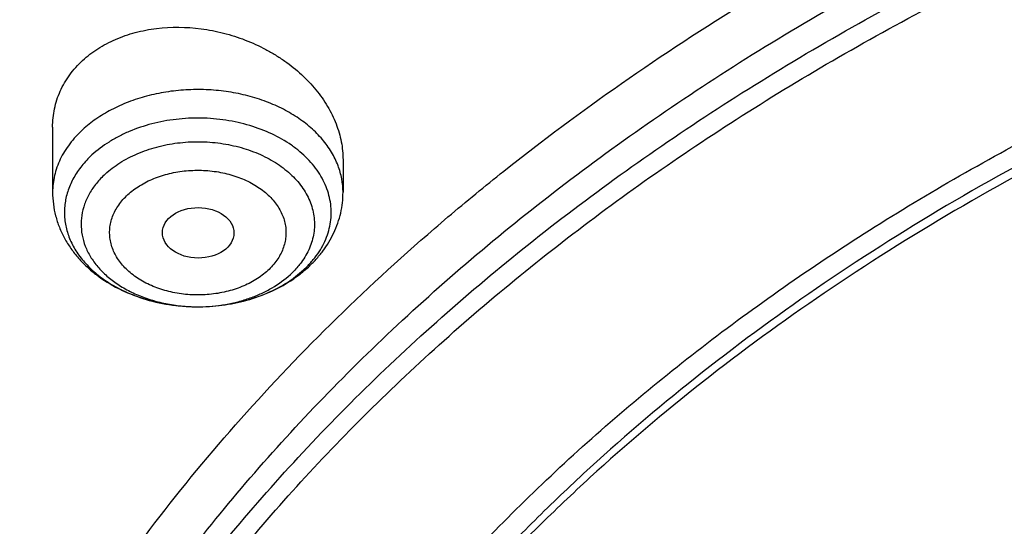
# Model space of a CAD drawing. Units: inches. Extents: x 7.1 to 14.8, y -2 to 20.5.
# Drawn here: x 9.7 to 10.2, y 15.9 to 16.2 of the extents above; entities that cross this region are included whole.
import ezdxf

# ---------------------------------------------------------------- set-up
doc = ezdxf.new("R2010")
doc.units = ezdxf.units.IN
doc.header["$LTSCALE"] = 1.21
doc.header["$MEASUREMENT"] = 0
doc.layers.get('0').update_dxf_attribs({"linetype": 'CONTINUOUS'})

msp = doc.modelspace()

# ---------------------------------------------------------------- linework, layer by layer
at = {"color": 7, "linetype": 'Continuous'}
for p, q in [((9.7564438684, 16.1042023763), (9.7564438684, 16.0724841008)), ((9.898176151900001, 16.088272801), (9.898176151900001, 16.0724841008)), ((9.87397269, 16.0305428468), (9.8789574987, 16.0346183705)), ((9.8265789258, 16.0166114597), (9.828203764, 16.0166128953))]:
    msp.add_line(p, q, dxfattribs=at)
msp.add_arc((9.8390922077, 16.0785279357), 0.0593229871, 305.2649473095, 306.0134977692, dxfattribs=at)
at = {"color": 9, "linetype": 'Continuous'}
for centre, radius, start, end in [((9.8273076093, 16.0970381026), 0.0804295134, 268.3857720226, 269.4791569158), ((9.8273090111, 16.0971713162), 0.0805627341, 269.4790212559, 270.6364816288)]:
    msp.add_arc(centre, radius, start, end, dxfattribs=at)
at = {"color": 7, "linetype": 'Continuous'}
msp.add_ellipse((9.8275021127, 16.05269483), major_axis=(0.0174490413, -9.28792e-05), ratio=0.7063767656000001, dxfattribs=at)
for points, knots in [([(12.0029295006, 16.9611569937), (11.9224069619, 16.9940301824), (11.7981537708, 17.0372893084), (11.6281025975, 17.082868981), (11.4969696013, 17.1113483065), (11.3635913954, 17.1337918806), (11.2284957037, 17.1501164698), (11.0922287644, 17.1602587239), (10.9553388978, 17.1641798238), (10.8183779458, 17.1618646067), (10.681897849, 17.1533219618), (10.5464485072, 17.1385847772), (10.4125753154, 17.117709709), (10.2808168567, 17.0907767203), (10.1517026661, 17.057888557), (10.0257510931, 17.0191700416), (9.903467300800001, 16.9747673665), (9.7853414838, 16.9248470712), (9.6718473433, 16.8695950579), (9.5634407799, 16.8092155878), (9.4605588963, 16.7439303672), (9.3636192531, 16.6739778634), (9.273019462999999, 16.5996125809), (9.1891372706, 16.5211054774), (9.1123294585, 16.438742554), (9.0429353077, 16.3528326575), (8.9913111602, 16.2782105345), (8.954104489099999, 16.2171026704), (8.9283596956, 16.1708018105), (8.9046866055, 16.1238791593), (8.88311462, 16.0763825518), (8.8636723874, 16.0283620352), (8.8463856188, 15.9798692123), (8.831278063300001, 15.930957129), (8.818371115, 15.8816802642), (8.807682828899999, 15.8320947318), (8.7992290714, 15.7822570858), (8.793022409299999, 15.7322270962), (8.790386722100001, 15.6987595003), (8.7894471349, 15.682022722)], [0, 0, 0, 0, 0.06606741320000001, 0.09971872220000001, 0.1337021602, 0.1679581006, 0.2024235445, 0.237033015, 0.2717193413, 0.3064144576, 0.3410501953, 0.3755590761, 0.4098751119, 0.4439345969, 0.4776769138, 0.5110453296, 0.5439878227, 0.5764578726, 0.6084152750999999, 0.6398269177, 0.6706675634, 0.7009205545999999, 0.7305784819, 0.7596437161, 0.7881288489, 0.8160569094, 0.8434614071, 0.8569831729999999, 0.8703912958, 0.8836927487, 0.8968950529, 0.9100062606, 0.9230348933, 0.9359899306999999, 0.9488807456, 0.9617170149, 0.9745087723, 0.9872663884999999, 1, 1, 1, 1]), ([(12.0126609135, 16.9382847204), (11.972507525, 16.9546772726), (11.8907518832, 16.9855877902), (11.7651443099, 17.0259840006), (11.6361341362, 17.0606035195), (11.5042552273, 17.089302823), (11.3700484308, 17.1119650689), (11.2340653013, 17.1284973102), (11.0968644511, 17.1388318989), (10.9590096055, 17.1429264767), (10.8210671726, 17.1407642985), (10.6836039253, 17.1323542306), (10.5471846521, 17.1177307234), (10.4123698277, 17.0969536559), (10.2797133025, 17.0701080738), (10.1497600239, 17.0373038124), (10.0230437959, 16.99867502), (9.9000850864, 16.954379603), (9.781388919600001, 16.9045984768), (9.6674428744, 16.8495348036), (9.558715064600001, 16.7894130158), (9.455652637, 16.724478188), (9.3586789064, 16.6549937976), (9.2681959762, 16.5812450248), (9.1981128783, 16.5161103544), (9.145718710399999, 16.4621534571), (9.0963597085, 16.4076521936), (9.039271965700001, 16.3374710355), (8.988110758300001, 16.2640325402), (8.9513073788, 16.2039993822), (8.925892065800001, 16.1586016376), (8.9025509725, 16.1126490602), (8.8813074763, 16.0661885787), (8.8621843278, 16.0192680396), (8.8452010402, 15.9719359991), (8.8303756479, 15.9242412437), (8.8177236112, 15.8762330744), (8.8072580306, 15.8279612792), (8.7989902549, 15.7794753951), (8.7929285121, 15.7308270535), (8.790360471, 15.6982906679), (8.7894471836, 15.6820227206)], [0, 0, 0, 0, 0.0329905339, 0.0664508234, 0.1003259991, 0.1345557328, 0.1690761533, 0.20382015, 0.2387182729, 0.2736994581, 0.3086917823, 0.3436232077, 0.3784223263, 0.4130191069, 0.4473456475, 0.4813369387, 0.5149316384, 0.5480728645, 0.580709, 0.6127945172, 0.644290818, 0.6751670857, 0.7054011415000001, 0.7349802895, 0.7639021284999999, 0.7781209111, 0.7921795679000001, 0.8198243478, 0.8468731515000001, 0.8601901152, 0.8733758986, 0.8864379869, 0.8993846161, 0.9122247056999999, 0.9249678606999999, 0.9376242995, 0.9502048161, 0.9627207197, 0.9751837556999999, 0.9876060476999999, 1, 1, 1, 1]), ([(12.7998970652, 15.5416287189), (12.7998970441, 15.5631787658), (12.7983968614, 15.6063455291), (12.7916542513, 15.6708996581), (12.7804355536, 15.7351412893), (12.7647690238, 15.7989097748), (12.7446939694, 15.8620511958), (12.7202605213, 15.9244121744), (12.6915293591, 15.9858420307), (12.6585715109, 16.0461926468), (12.6214680813, 16.1053189285), (12.580309993, 16.1630789803), (12.5351975095, 16.219334549), (12.486240822, 16.2739506145), (12.4335566223, 16.3267982303), (12.3578843695, 16.3953033871), (12.2758073727, 16.4591257207), (12.1882420101, 16.5180293243), (12.1190038108, 16.5602294348), (12.0469276013, 16.5999737264), (11.9721835451, 16.6371694819), (11.8949521531, 16.6717270576), (11.8154193852, 16.7035637521), (11.7337746928, 16.7326038416), (11.6218755873, 16.7676543409), (11.5070745399, 16.7966257625), (11.3900889877, 16.8195034753), (11.2709497274, 16.8384093846), (11.1200725722, 16.8541964283), (10.9376923411, 16.8605163088), (10.75531211, 16.8541964281), (10.6044349545, 16.8384093841), (10.4852956947, 16.8195034749), (10.368310143, 16.7966257618), (10.2535090962, 16.7676543404), (10.1416099907, 16.7326038409), (10.0599652986, 16.7035637515), (9.9804325308, 16.671727057), (9.903201139, 16.6371694812), (9.8284570831, 16.5999737258), (9.7563808738, 16.5602294343), (9.6871426749, 16.518029324), (9.5995773125, 16.4591257205), (9.5175003158, 16.3953033869), (9.4418280631, 16.3267982302), (9.389143863400001, 16.2739506144), (9.3401871761, 16.2193345491), (9.2950746925, 16.1630789804), (9.253916604199999, 16.1053189285), (9.2168131746, 16.0461926468), (9.1838553264, 15.9858420307), (9.1551241641, 15.9244121743), (9.1306907161, 15.8620511957), (9.110615661599999, 15.7989097747), (9.0949491318, 15.7351412892), (9.0837304341, 15.6708996578), (9.0769878241, 15.6063455289), (9.0754876413, 15.5631787656), (9.0754876203, 15.5416287189)], [0, 0, 0, 0, 0.0128539702, 0.0257387939, 0.0386848131, 0.0517213519, 0.0648762722, 0.0781755724, 0.0916430432, 0.1053000132, 0.1191651522, 0.1332543383, 0.1475806059, 0.1621541295, 0.1769822483, 0.1920695473, 0.2230179445, 0.2388842214, 0.2550025982, 0.2713656243, 0.2879638812, 0.3047861215, 0.3218194192, 0.3390493368, 0.3564600593, 0.3917486804, 0.40959536, 0.4275487228, 0.4636872512, 0.5000000003, 0.5363127496, 0.5724512778999999, 0.5904046407, 0.60825132, 0.6435399412, 0.6609506635, 0.6781805812, 0.6952138789, 0.7120361190000001, 0.7286343761, 0.744997402, 0.7611157787, 0.7769820556, 0.8079304527, 0.8230177517, 0.8378458704, 0.8524193940000001, 0.8667456617, 0.8808348478, 0.8946999868000001, 0.9083569568000001, 0.9218244276, 0.9351237279000001, 0.9482786481000001, 0.9613151869, 0.9742612061, 0.9871460299, 1, 1, 1, 1]), ([(10.8400685692, 14.2757389214), (10.7818207023, 14.2780161789), (10.6946709598, 14.2844838594), (10.5794423181, 14.2992377026), (10.4659565744, 14.3179168458), (10.3543052947, 14.3425562973), (10.2451801503, 14.3731457467), (10.1653590389, 14.3988263522), (10.0874355004, 14.4272725448), (10.0115990371, 14.4584152408), (9.9380362711, 14.4921781572), (9.8669277551, 14.528478746), (9.7984479041, 14.5672285261), (9.732765799700001, 14.6083321063), (9.6700396207, 14.6516919108), (9.5912526956, 14.7118352374), (9.5181656666, 14.7765274322), (9.4516988455, 14.8454694642), (9.4059232489, 14.8984114217), (9.363913632300001, 14.9528982335), (9.3257724183, 15.0087985343), (9.2915952696, 15.0659750641), (9.2614676847, 15.1242877696), (9.2354655607, 15.1835933241), (9.213654724, 15.2437456097), (9.1960906778, 15.3045959619), (9.1828183004, 15.365993539), (9.173871671, 15.4277857379), (9.1692738495, 15.4898186363), (9.1690367263, 15.5519374858), (9.1731609364, 15.6139872369), (9.181635854400001, 15.6758130726), (9.1944395894, 15.7372609524), (9.2115392157, 15.7981781106), (9.2328909754, 15.8584135069), (9.2584405211, 15.9178182304), (9.288123169299999, 15.9762458518), (9.321864188500001, 16.0335527409), (9.3595789501, 16.0895983371), (9.4011734237, 16.1442455948), (9.4465436626, 16.1973605352), (9.495579149600001, 16.2488151387), (9.5662798516, 16.3156028276), (9.6433220995, 16.377937169), (9.7258004741, 16.4355674052), (9.791171247000001, 16.4769229129), (9.8593544319, 16.5159327355), (9.9301857083, 16.5525040812), (10.0034904061, 16.5865469424), (10.0790883295, 16.6179781078), (10.1567956024, 16.6467212785), (10.2634487045, 16.6815260815), (10.3730240519, 16.7104587147), (10.4848156076, 16.7335032453), (10.5988038342, 16.7527237422), (10.7142774232, 16.7658536449), (10.8305733305, 16.7728912069), (10.9473919022, 16.7758500808), (11.035110624, 16.7734614149), (11.0934274968, 16.7698156779)], [0, 0, 0, 0, 0.0361740899, 0.0541715301, 0.0720789481, 0.1075345062, 0.1250492699, 0.1423953262, 0.1595555463, 0.1765140965, 0.193256592, 0.20977025, 0.2260440471, 0.2420688781, 0.2578377162, 0.2733457674, 0.3035627459, 0.3182842245, 0.3327509631, 0.3469713917, 0.3609568706, 0.3747217087, 0.3882831329, 0.4016611983, 0.4148786319, 0.4279606047, 0.4409344275, 0.4538291721, 0.4666752303, 0.4795038198, 0.4923464576, 0.5052344204, 0.5181982138, 0.5312670750999999, 0.5444685248, 0.5578279828, 0.571368456, 0.5851103004, 0.5990710553999999, 0.6132653475, 0.6277048553, 0.6423983247, 0.6573516238, 0.6880381364, 0.7037788242, 0.7197761352, 0.7360232766, 0.7525113631, 0.7692295746, 0.7861653134000001, 0.8033043593000001, 0.820631027, 0.8557719428, 0.8735549965, 0.8914513023, 0.9274943221999999, 0.9456035727, 0.9637400525, 1, 1, 1, 1]), ([(9.1858605132, 15.6379534933), (9.1882341466, 15.6570647193), (9.1942497968, 15.6952610872), (9.2069929894, 15.7520564715), (9.223451943999999, 15.8083799981), (9.2435913789, 15.8641080411), (9.2673686068, 15.9191222176), (9.2947330076, 15.9733044064), (9.325626318200001, 16.0265384197), (9.3599826378, 16.078709834), (9.397728736, 16.1297065069), (9.4387835157, 16.1794182173), (9.4830606561, 16.2277392337), (9.5467779199, 16.2906797204), (9.6161298682, 16.3498633232), (9.6903770187, 16.4050645817), (9.7693913096, 16.4586098512), (9.8529829514, 16.5077566631), (9.940477830299999, 16.5524079381), (10.03199075, 16.594695673), (10.151310128, 16.6417321483), (10.3003592735, 16.6883033551), (10.4548613615, 16.7249454766), (10.6134923631, 16.7513436783), (10.7748884374, 16.7672735317), (10.8833539011, 16.7708212423), (10.9376866377, 16.7708213668)], [0, 0, 0, 0, 0.025513635, 0.05118490480000001, 0.0770647734, 0.1032011741, 0.1296384297, 0.1564167875, 0.1835720606, 0.2111353838, 0.2391330725, 0.267586563, 0.2965124245, 0.3259224607, 0.3862028682, 0.4170907656, 0.4484655252, 0.512620643, 0.5453852634, 0.5785784907, 0.6461473013, 0.7151312318999999, 0.7852875868000001, 0.8563466043000001, 0.92801844, 1, 1, 1, 1]), ([(10.2197853079, 16.6624694148), (10.1645519929, 16.6446996222), (10.083242008, 16.6148527534), (9.9784973402, 16.5684708091), (9.9031341067, 16.5310195971), (9.8306878835, 16.4907909546), (9.7613598575, 16.4478963279), (9.695346303300001, 16.4024561118), (9.632833290499999, 16.354597359), (9.5739974501, 16.3044539424), (9.5190051966, 16.252166067), (9.4680123909, 16.1978799476), (9.4211639255, 16.1417474424), (9.3785933435, 16.0839257145), (9.3404224735, 16.0245768853), (9.3067610848, 15.9638676845), (9.277706521699999, 15.9019691077), (9.2533433281, 15.83905605), (9.2337428588, 15.7753069035), (9.2189628874, 15.710903094), (9.2090472328, 15.6460285422), (9.2040254321, 15.5808690393), (9.203912497200001, 15.5156115452), (9.2087087556, 15.4504434294), (9.218399871599999, 15.3855516845), (9.23295697, 15.3211221771), (9.2523369002, 15.2573389046), (9.2764824645, 15.1943835085), (9.305323156, 15.1324341956), (9.3387741561, 15.0716673135), (9.370277136799999, 15.022366462), (9.3976422432, 14.9836914037), (9.426707496699999, 14.9452034319), (9.4499282121, 14.9172251096), (9.4660045797, 14.8989630572)], [0, 0, 0, 0, 0.0748305709, 0.1115327027, 0.1477079916, 0.1833276629, 0.2183679976, 0.2528107873, 0.286643784, 0.3198611387, 0.3524638159, 0.3844599719, 0.4158652761, 0.4467031562, 0.4770049354, 0.5068098336, 0.5361648046, 0.5651241782, 0.5937490849, 0.6221066516, 0.6502689697, 0.6783118574, 0.7063134562000001, 0.7343527186, 0.762507857, 0.7908548284, 0.8194659242, 0.8484085242, 0.8777440542, 0.9075271714, 0.9378051784, 0.9531443279, 0.9686213652, 1, 1, 1, 1]), ([(9.8124558449, 15.0373079823), (9.7991194657, 15.0543285819), (9.773952768500001, 15.0889992606), (9.7406879887, 15.143227844), (9.7124615533, 15.1988882106), (9.689399958400001, 15.2557426829), (9.6716047502, 15.3135515993), (9.659155927899999, 15.3720684504), (9.6521098351, 15.4310424916), (9.6504986356, 15.4902197741), (9.6543297032, 15.5493449286), (9.6635855127, 15.6081629532), (9.6782239368, 15.6664210001), (9.6981789178, 15.7238699617), (9.7233613568, 15.7802657615), (9.7536601337, 15.83537039), (9.7889429259, 15.8889525553), (9.8290576026, 15.9407887709), (9.8738309935, 15.9906621514), (9.9146350178, 16.0301912457), (9.9493738454, 16.0606526912), (9.9859012158, 16.0906370605), (10.0341180101, 16.1264887617), (10.0954479302, 16.1665377368), (10.1603136347, 16.2036884732), (10.2284411348, 16.2377851944), (10.2995449044, 16.2686863177), (10.373326487, 16.29626299), (10.449476284, 16.3204002201), (10.527675085, 16.3409972863), (10.6075937016, 16.3579680567), (10.688900907, 16.3712419855), (10.7988642498, 16.3839562115), (10.882133201, 16.3877658588), (10.9376923427, 16.3877658584)], [0, 0, 0, 0, 0.0292832103, 0.05795307929999999, 0.0860689547, 0.113703332, 0.1409408446, 0.1678766691, 0.194614347, 0.2212630871, 0.2479346881, 0.2747402802, 0.3017871138, 0.3291756159, 0.356996892, 0.3853307817, 0.4142445062, 0.4437918825, 0.4740130348, 0.5049345122, 0.5206646828, 0.5365739092, 0.568923752, 0.6019774469, 0.6357134077000001, 0.6701001874, 0.7050974384, 0.7406568720000001, 0.7767232079, 0.8132351014, 0.8501260665000001, 0.8873253289, 0.9247588156000001, 1, 1, 1, 1]), ([(10.9376923427, 14.5542543921), (10.8964293144, 14.5542543921), (10.8140727152, 14.5571080056), (10.6916441372, 14.5699186726), (10.5715608664, 14.5911351782), (10.454982563, 14.6205547514), (10.3611497304, 14.6518528298), (10.2888798031, 14.6807822269), (10.2195700545, 14.7117950913), (10.1531221481, 14.7465403482), (10.0900958965, 14.7849541142), (10.0452062939, 14.8151507958), (10.0024639215, 14.8468694987), (9.961970551, 14.8800352533), (9.923824118999999, 14.9145685543), (9.8881166196, 14.950386925), (9.8549344575, 14.9874047696), (9.824358156699999, 15.0255336559), (9.7964620342, 15.0646823279), (9.771314074600001, 15.1047569686), (9.7489758621, 15.145661425), (9.729502427, 15.1872973744), (9.7129419426, 15.2295644486), (9.6993354622, 15.272360435), (9.6887169547, 15.315581587), (9.681113116, 15.3591228448), (9.6765431884, 15.4028781053), (9.6750186026, 15.4467405345), (9.6765431884, 15.4906029637), (9.681113116, 15.5343582242), (9.6887169547, 15.577899482), (9.6993354622, 15.621120634), (9.7129419426, 15.6639166204), (9.729502427, 15.7061836947), (9.7489758621, 15.7478196441), (9.771314074600001, 15.7887241004), (9.7964620342, 15.8287987411), (9.824358156699999, 15.8679474132), (9.8549344575, 15.9060762994), (9.8881166196, 15.943094144), (9.923824118999999, 15.9789125147), (9.961970551, 16.0134458157), (10.0024639215, 16.0466115704), (10.0452062939, 16.0783302732), (10.0900958965, 16.1085269548), (10.1531221481, 16.1469407208), (10.2195700545, 16.1816859777), (10.2888798031, 16.2126988421), (10.3611497304, 16.2416282392), (10.454982563, 16.2729263176), (10.5715608664, 16.3023458908), (10.6916441372, 16.3235623964), (10.8140727152, 16.3363730635), (10.8964293144, 16.3392266769), (10.9376923427, 16.3392266769)], [0, 0, 0, 0, 0.0363136795, 0.0724528084, 0.1082478693, 0.143537239, 0.1781722867, 0.1952059425, 0.2120285359, 0.2449831762, 0.2611018902, 0.2769685038, 0.2925776944, 0.3079264094, 0.3230140224, 0.3378424552000001, 0.3524162889, 0.3667428597, 0.3808323401, 0.3946977682, 0.4083550276, 0.4218227829, 0.4351223608, 0.4482775588, 0.4613143733, 0.4742606648, 0.4871457603, 0.5, 0.5128542397, 0.5257393352, 0.5386856267, 0.5517224412, 0.5648776392, 0.5781772171, 0.5916449724, 0.6053022318, 0.6191676599, 0.6332571403, 0.6475837111, 0.6621575448, 0.6769859776, 0.6920735906000001, 0.7074223056000001, 0.7230314962000001, 0.7388981098, 0.7550168237999999, 0.7879714641, 0.8047940575, 0.8218277132999999, 0.856462761, 0.8917521306999999, 0.9275471916, 0.9636863204999999, 1, 1, 1, 1]), ([(10.9376923427, 14.6063074491), (10.9185002895, 14.6063074491), (10.8897150325, 14.6067946278), (10.8513867846, 14.6084492095), (10.8226987987, 14.6101957632), (10.7940809336, 14.6124420423), (10.7560762145, 14.6160932462), (10.7088464928, 14.6218826665), (10.6526690843, 14.6307978045), (10.5971770895, 14.6416500509), (10.5425026714, 14.6544136043), (10.4712280606, 14.6738420929), (10.4017676251, 14.6970107104), (10.334590472, 14.7239015566), (10.2701636179, 14.7527295489), (10.2083973804, 14.7850269164), (10.149811538, 14.8207342505), (10.1080845858, 14.8488034567), (10.0683536425, 14.878287528), (10.0307131994, 14.9091166343), (9.995254301000001, 14.9412169024), (9.9620625184, 14.9745117182), (9.9312182513, 15.0089215782), (9.902796194, 15.0443641488), (9.876865413700001, 15.0807546159), (9.853489188400001, 15.1180058283), (9.8327248812, 15.1560284563), (9.814623471900001, 15.1947310063), (9.7992296716, 15.2340201786), (9.7865817623, 15.2738010122), (9.7767114581, 15.3139770921), (9.769643410499999, 15.3544507073), (9.7653953732, 15.3951232323), (9.7639781247, 15.4358953887), (9.7653953733, 15.4766675449), (9.769643411, 15.5173400696), (9.7767114585, 15.5578136848), (9.786581763, 15.5979897644), (9.799229672300001, 15.6377705979), (9.8146234729, 15.6770597702), (9.832724882, 15.7157623201), (9.853489189500001, 15.7537849479), (9.876865414800001, 15.7910361599), (9.9027961949, 15.827426627), (9.9312182522, 15.8628691972), (9.9620625191, 15.897279057), (9.9952543017, 15.9305738726), (10.0307131999, 15.9626741406), (10.0683536429, 15.9935032466), (10.108084586, 16.0229873178), (10.149811538, 16.0510565239), (10.2083973802, 16.0867638579), (10.2701636175, 16.1190612253), (10.3345904713, 16.1478892175), (10.4017676242, 16.1747800638), (10.4712280596, 16.1979486812), (10.5425026703, 16.2173771699), (10.5971770884, 16.2301407232), (10.6526690833, 16.2409929698), (10.7088464919, 16.2499081077), (10.7560762136, 16.2556975281), (10.7940809327, 16.2593487322), (10.8226987981, 16.2615950113), (10.8513867843, 16.2633415648), (10.8897150324, 16.2649961463), (10.9185002895, 16.2654833253), (10.9376923427, 16.2654833253)], [0, 0, 0, 0, 0.0181693155, 0.0272480833, 0.0363182385, 0.045377309, 0.05442282349999999, 0.072461867, 0.09041474320000001, 0.1082609235, 0.1259805503, 0.1435545527, 0.1781879145, 0.1952207445, 0.2120425235, 0.244995555, 0.2611134912, 0.2769793342, 0.2925877596, 0.3079357296, 0.3230226142, 0.3378503266, 0.3524234491, 0.3667493217, 0.3808381206, 0.39470288, 0.4083594738, 0.4218265711, 0.4351255061, 0.448280071, 0.4613162495000001, 0.4742619111, 0.4871463836, 0.5000000006, 0.5128536171, 0.5257380896, 0.5386837514, 0.5517199298, 0.5648744945, 0.5781734297, 0.591640527, 0.6052971205, 0.61916188, 0.6332506789, 0.6475765513, 0.6621496737, 0.6769773862, 0.6920642707, 0.7074122404000001, 0.7230206658, 0.7388865088, 0.7550044449, 0.7879574762999999, 0.8047792553, 0.8218120851, 0.856445447, 0.8740194493000001, 0.8917390761, 0.9095852566, 0.9275381328, 0.9455771762, 0.9546226906999999, 0.9636817612999999, 0.9727519165999999, 0.9818306845, 1, 1, 1, 1]), ([(10.4932371752, 16.1946278176), (10.4670996285, 16.1869723074), (10.4156613287, 16.1703374392), (10.3407522249, 16.1412281528), (10.269061598, 16.108301413), (10.2009794601, 16.0717339071), (10.1368721214, 16.0317202336), (10.0770884987, 15.9884755613), (10.0308404433, 15.9496845136), (9.9963637096, 15.9172475715), (9.9640189247, 15.8843631011), (9.9267810832, 15.8417222255), (9.8936571566, 15.796678171), (9.8700738257, 15.7596936045), (9.8539377346, 15.7316789266), (9.839270645700001, 15.703262104), (9.826092709, 15.6744809233), (9.8144216671, 15.6453747785), (9.8042740861, 15.6159829334), (9.7956635642, 15.5863455151), (9.7886023081, 15.5565027322), (9.7831000169, 15.5264953659), (9.7791642275, 15.4963640585), (9.7768007305, 15.4661509833), (9.7762750199, 15.4459747318), (9.7762750199, 15.4358953872)], [0, 0, 0, 0, 0.0730734367, 0.1449545035, 0.21550458, 0.2846045378, 0.3521611175, 0.4181088115, 0.4824134024, 0.5139539084, 0.5450867611, 0.6061423882, 0.6656683058, 0.6948997213, 0.7237958504, 0.7523776015000001, 0.7806682442, 0.8086934393, 0.8364809737000001, 0.8640607247, 0.8914643484999999, 0.9187250706, 0.9458774409, 0.9729570045, 1, 1, 1, 1]), ([(10.4932371752, 16.1898398424), (10.4670992867, 16.1821842321), (10.4156622236, 16.1655445619), (10.3407519794, 16.136437583), (10.2690616893, 16.1035100257), (10.2009794297, 16.0669427815), (10.1368721308, 16.0269290291), (10.077088496, 15.9836843794), (10.0308404438, 15.9448933262), (9.9963637096, 15.9124563848), (9.9640189248, 15.8795719142), (9.9267810832, 15.8369310386), (9.8936571567, 15.7918869842), (9.8700738257, 15.7549024176), (9.8539377346, 15.7268877397), (9.839270645700001, 15.6984709171), (9.826092709, 15.6696897365), (9.8144216671, 15.6405835916), (9.8042740862, 15.6111917466), (9.7956635642, 15.5815543282), (9.7886023081, 15.5517115453), (9.7831000169, 15.521704179), (9.7791642275, 15.4915728717), (9.7768007305, 15.4613597964), (9.7762750199, 15.4411835449), (9.7762750199, 15.4311042003)], [0, 0, 0, 0, 0.0730743284, 0.1449552146, 0.2155052806, 0.2846051612, 0.3521616861, 0.4181093213, 0.482413856, 0.5139543343, 0.5450871598, 0.6061427334, 0.6656685988000001, 0.6948999887, 0.7237960924, 0.7523778185, 0.7806684364, 0.808693607, 0.836481117, 0.8640608439, 0.8914644436, 0.9187251418000001, 0.9458774884000001, 0.9729570282, 1, 1, 1, 1]), ([(9.7710881199, 16.1367857653), (9.7733915375, 16.1389084095), (9.778505371, 16.1428105566), (9.7872024679, 16.1473785702), (9.7968534708, 16.1506806295), (9.8108042347, 16.1533308118), (9.8254676551, 16.1531573956), (9.8399035351, 16.1503713872), (9.8504944905, 16.1469899247), (9.8588845976, 16.1431620772), (9.865212937999999, 16.139541199), (9.8711745537, 16.1356199134), (9.8779990561, 16.1301419167), (9.885056907300001, 16.1227135391), (9.8907642544, 16.1146350394), (9.8943081207, 16.1074358389), (9.8963083491, 16.1015492435), (9.8973807217, 16.0971328248), (9.898029530499999, 16.092703476), (9.8981760968, 16.0897428035), (9.8981761203, 16.0882728041)], [0, 0, 0, 0, 0.0573239889, 0.1170047847, 0.1790640887, 0.2432830058, 0.3762149191, 0.444065159, 0.5119224356000001, 0.5791718028, 0.6124040074, 0.645277648, 0.7096904071, 0.7720708884, 0.8321995439000001, 0.8900448626, 0.9181883084, 0.9458522284, 0.9730977154000001, 1, 1, 1, 1]), ([(9.756443884400001, 16.1042023747), (9.7564438527, 16.1057212226), (9.7565990217, 16.1087522331), (9.7573051849, 16.1132407315), (9.7584815206, 16.1176222184), (9.7601215273, 16.1218648848), (9.7622147337, 16.1259386373), (9.7647478177, 16.129814563), (9.7677028713, 16.1334641739), (9.7699201443, 16.135709453), (9.7710881199, 16.1367857653)], [0, 0, 0, 0, 0.123915973, 0.2470862183, 0.3700429722, 0.4933332107, 0.6174905688, 0.7430239859000001, 0.8704198367, 1, 1, 1, 1]), ([(9.7756622895, 16.0906647107), (9.7738799422, 16.0890219611), (9.770614802, 16.0855637642), (9.766675315, 16.0797994478), (9.764338889600001, 16.074660248), (9.7631031841, 16.0704611388), (9.7624911347, 16.0672965924), (9.7621907641, 16.0641093391), (9.7622034578, 16.0609148129), (9.7625291392, 16.0577287803), (9.763166202, 16.0545669513), (9.7641112628, 16.0514445332), (9.7657905376, 16.0473170473), (9.7686659469, 16.0423167022), (9.77319926, 16.036784196), (9.7787570304, 16.0317567044), (9.7852305868, 16.027325794), (9.7924963545, 16.0235705778), (9.8004190026, 16.020558882), (9.8117365803, 16.0175871557), (9.8206259349, 16.0166587894), (9.8265789259, 16.0166114632)], [0, 0, 0, 0, 0.0610580887, 0.119278653, 0.1751324708, 0.2024173587, 0.2293981121, 0.2561946605, 0.282932504, 0.3097393384, 0.3367404782, 0.3640549568999999, 0.3917919565, 0.4488513238, 0.5085641526, 0.5712552179, 0.6369946287, 0.7056264543, 0.7768062423000001, 0.8500405393000001, 1, 1, 1, 1]), ([(9.7564438684, 16.0724841008), (9.7564438684, 16.0705441759), (9.7566942826, 16.0666571963), (9.757812309, 16.0609191453), (9.759645389500001, 16.055348552), (9.7621546969, 16.0500167687), (9.7652911332, 16.044980413), (9.7690026122, 16.0402833911), (9.7732364897, 16.0359577723), (9.7795496051, 16.0306834864), (9.788525559, 16.025141298), (9.800478331799999, 16.0203236931), (9.8132996582, 16.0173555547), (9.8221359333, 16.0166467208), (9.826578769400001, 16.0166114689)], [0, 0, 0, 0, 0.0586461538, 0.117368541, 0.1762789318, 0.2354759747, 0.2950903649, 0.3552524004, 0.416097459, 0.4777422343, 0.6035996353, 0.7331226231, 0.8656837436, 1, 1, 1, 1]), ([(9.881254501499999, 16.0359768514), (9.8825542344, 16.0371745805), (9.885038123300001, 16.0396725314), (9.888387281, 16.0437276049), (9.891305145, 16.0480509149), (9.8937557579, 16.0526152907), (9.8957051352, 16.0573867363), (9.8971222752, 16.0623229593), (9.8979836075, 16.0673734502), (9.898176151900001, 16.0707821004), (9.898176151900001, 16.0724841008)], [0, 0, 0, 0, 0.128057778, 0.2548289092, 0.3805149962, 0.5053434358, 0.629523567, 0.7532568443000001, 0.8766838894, 1, 1, 1, 1]), ([(9.8738856447, 16.0301407621), (9.874539101, 16.0305856429), (9.8770992139, 16.032395159), (9.8795305091, 16.0343881587), (9.881254501499999, 16.0359768514)], [0, 0, 0, 0, 0.2521682464, 1, 1, 1, 1]), ([(9.8282036392, 16.0166129153), (9.8323295413, 16.0166529931), (9.8405393406, 16.0172838792), (9.8525005288, 16.0198757576), (9.8637531379, 16.0240686566), (9.870667920199999, 16.0279500968), (9.8738856447, 16.0301407621)], [0, 0, 0, 0, 0.256392289, 0.5098291494, 0.7581135683, 1, 1, 1, 1]), ([(9.8282037639, 16.0166129003), (9.832370739, 16.0166533974), (9.8406290432, 16.0172929934), (9.8525745691, 16.0199097168), (9.8636086439, 16.024086783), (9.87029432, 16.0279355298), (9.8733428217, 16.0300912529)], [0, 0, 0, 0, 0.2617146288, 0.518310604, 0.7655091866, 1, 1, 1, 1])]:
    msp.add_open_spline(points, degree=3, knots=knots, dxfattribs=at)
at = {"color": 9, "linetype": 'Continuous'}
for points, knots in [([(9.6722182937, 15.3870769968), (9.6703022709, 15.4025037667), (9.6675925735, 15.4334800261), (9.666941577200001, 15.4801066879), (9.6697116122, 15.5266964599), (9.6758952456, 15.5731190943), (9.685474881000001, 15.6192490362), (9.698423607899999, 15.6649607341), (9.7147051817, 15.710130429), (9.7342741768, 15.754636195), (9.7570763815, 15.7983583264), (9.7830489924, 15.841179545), (9.8121210227, 15.8829854013), (9.8442128866, 15.9236639065), (9.879239008999999, 15.9631080592), (9.9301758543, 16.0143676229), (9.9862331845, 16.0622343519), (10.0466637799, 16.1064809239), (10.1113455838, 16.1491772233), (10.1800712064, 16.1878441551), (10.2521690888, 16.2223948052), (10.327727963, 16.2546992553), (10.4061944601, 16.2825507665), (10.4869662089, 16.3059232895), (10.5700967482, 16.326494834), (10.6549676955, 16.3423592201), (10.7410230539, 16.3535115237), (10.8281251199, 16.3615312106), (10.8938509232, 16.3639350383), (10.9376923427, 16.3639350383)], [0, 0, 0, 0, 0.0259922372, 0.05193648269999999, 0.07790228240000001, 0.1039587782, 0.1301734296, 0.1566108087, 0.1833315182, 0.2103912645, 0.2378401261, 0.2657220061, 0.2940742653, 0.3229275192, 0.3523055721, 0.3822254945, 0.4437057264, 0.4752892836, 0.5074199747, 0.5732490738, 0.6069241597, 0.641066406, 0.7106123324, 0.7459593848, 0.7816321843999999, 0.8537712996, 0.8901606268000001, 0.926695752, 1, 1, 1, 1]), ([(9.6739347247, 15.3732575364), (9.672021299299999, 15.3886633827), (9.669315274199999, 15.4195976286), (9.6686651568, 15.4661610502), (9.6714314308, 15.5126876322), (9.6776066735, 15.5590473034), (9.6871733123, 15.6051146792), (9.7001044732, 15.6507643784), (9.7163639609, 15.6958728099), (9.7359064112, 15.7403182129), (9.7586776862, 15.7839810445), (9.7846150673, 15.8267441851), (9.813647664400001, 15.8684933406), (9.8456959995, 15.9091166741), (9.8806746134, 15.9485073293), (9.9315423699, 15.9996973706), (9.9875236667, 16.0474991789), (10.0478722976, 16.0916857402), (10.1124663712, 16.1343241315), (10.1810987791, 16.1729386203), (10.2530988733, 16.2074424102), (10.3285552653, 16.2397030466), (10.4069153369, 16.2675167836), (10.4875775338, 16.2908576071), (10.5705953219, 16.311401251), (10.6553511577, 16.3272441207), (10.7412897984, 16.3383812987), (10.828273727, 16.3463901088), (10.8939103857, 16.3487906763), (10.9376923427, 16.3487906763)], [0, 0, 0, 0, 0.0259922375, 0.0519364832, 0.0779022829, 0.1039587788, 0.1301734302, 0.1566108092, 0.1833315185, 0.2103912647, 0.2378401261, 0.2657220058, 0.2940742648, 0.3229275185, 0.3523055712, 0.3822254934000001, 0.4437057249, 0.475289282, 0.507419973, 0.5732490720000001, 0.6069241579, 0.6410664043, 0.7106123308, 0.7459593833, 0.7816321831, 0.8537712987, 0.8901606261, 0.9266957516, 1, 1, 1, 1]), ([(9.925192342699999, 14.3040833464), (9.8685454512, 14.327209343), (9.7854363608, 14.3649925877), (9.678900913, 14.4217826586), (9.5779268304, 14.481316936), (9.4824742458, 14.5464320265), (9.393504947, 14.6169363366), (9.3310300588, 14.671625069), (9.2724216392, 14.7284190434), (9.2178193021, 14.7871841039), (9.1673558525, 14.8477793779), (9.1211537091, 14.9100600357), (9.079325478300001, 14.973876924), (9.0419734519, 15.0390770157), (9.009189387200001, 15.1055036498), (8.9810542098, 15.1729968392), (8.9576377314, 15.2413935853), (8.9389983238, 15.3105282198), (8.9251826757, 15.3802328163), (8.9162255401, 15.4503376356), (8.9121495235, 15.5206716247), (8.912964937, 15.5910629618), (8.9186697247, 15.661339629), (8.9292494789, 15.7313299974), (8.9446775347, 15.8008633789), (8.9649151139, 15.8697706174), (8.9899115451, 15.9378843832), (9.019604765499999, 16.0050402764), (9.0539204989, 16.0710748025), (9.0861749201, 16.1248306221), (9.1141628142, 16.1671096589), (9.14384685, 16.2092269545), (9.1675650447, 16.2399656626), (9.1839909001, 16.2600831446)], [0, 0, 0, 0, 0.0740520795, 0.1103318114, 0.1460784384, 0.21588609, 0.2499437207, 0.2834251079, 0.3163325747, 0.3486742457, 0.3804642723, 0.4117230048, 0.4424770932, 0.4727594961, 0.502609379, 0.5320718832, 0.5611977507, 0.5900427944, 0.6186672086, 0.6471347321, 0.6755116803, 0.7038658787000001, 0.7322655346, 0.7607780936, 0.7894691272, 0.8184012919, 0.8476334134000001, 0.8772196535, 0.9072090366, 0.9376444671999999, 0.9530430104000001, 0.9685670039000001, 1, 1, 1, 1]), ([(9.8957614467, 16.0854535048), (9.8948964886, 16.0877360938), (9.8926845901, 16.0922436589), (9.8881667068, 16.0984742378), (9.8824823006, 16.1041895797), (9.8757460452, 16.1092830398), (9.8680880082, 16.1136635245), (9.8596545199, 16.1172509333), (9.8506058988, 16.1199793227), (9.8411141087, 16.1217980401), (9.8313596223, 16.12267314), (9.821528108899999, 16.1225882476), (9.8118064586, 16.1215448919), (9.802380464299999, 16.1195628434), (9.7948600957, 16.1171400647), (9.7891597721, 16.1147608658), (9.7838050501, 16.1121554923), (9.7776148781, 16.1084342503), (9.7731356578, 16.1048759391), (9.7710881199, 16.102989093)], [0, 0, 0, 0, 0.0511226616, 0.1044983896, 0.1605155957, 0.2193219673, 0.2808454072, 0.3448268593, 0.4108567878, 0.4784114736, 0.5468878939999999, 0.6156371976, 0.683997231, 0.7513248953, 0.8170285006, 0.8491220376999999, 0.8806287933, 0.9416859008, 1, 1, 1, 1]), ([(9.88368848, 16.0396249814), (9.884692684500001, 16.0408548258), (9.8865459467, 16.0433839328), (9.8888462774, 16.0474118838), (9.890601982, 16.051579111), (9.8917951583, 16.0558481464), (9.8924138799, 16.0601801477), (9.8924518566, 16.064535036), (9.8919086522, 16.0688723168), (9.8907897589, 16.0731517863), (9.8891066625, 16.0773344207), (9.8868759702, 16.0813828426), (9.8841188077, 16.0852614692), (9.8808607315, 16.0889365926), (9.8771311411, 16.0923768937), (9.8714918061, 16.0966740751), (9.8634261055, 16.1012648861), (9.8526565635, 16.1053341547), (9.841014834700001, 16.1079180265), (9.8289029523, 16.1089297451), (9.8167357514, 16.1083356977), (9.8049334267, 16.1061562695), (9.7956309795, 16.1030428473), (9.7887541593, 16.0998163772), (9.7825051924, 16.0962456828), (9.778227149, 16.0930277319), (9.7756625217, 16.0906643778)], [0, 0, 0, 0, 0.0282125497, 0.0555818528, 0.0822418286, 0.1083581001, 0.1341287399, 0.1597718849, 0.1855132657, 0.2115727504, 0.2381512578, 0.2654205984, 0.2935167001, 0.3225359684, 0.3525347453, 0.3835313353, 0.4483624872999999, 0.5166018108, 0.5873787728000001, 0.6595728088, 0.7319334506, 0.8031954434999999, 0.8721931012, 0.9055605769, 0.9380306776999999, 1, 1, 1, 1]), ([(9.7710881199, 16.102989093), (9.768804664600001, 16.1008848444), (9.765669175800001, 16.0974811991), (9.7622480284, 16.0924863351), (9.7601508261, 16.0886532571), (9.7585035472, 16.0847098676), (9.7573181613, 16.0806818335), (9.7566033818, 16.0765976595), (9.7564438696, 16.0738513995), (9.7564438684, 16.0724841008)], [0, 0, 0, 0, 0.2675916746, 0.3959710289, 0.5210901253, 0.6434284238, 0.7635625022, 0.8821711251000001, 1, 1, 1, 1]), ([(9.782131397899999, 16.0813888457), (9.7843404069, 16.0834244905), (9.7893135828, 16.0871770801), (9.7978064644, 16.0915844447), (9.8072853022, 16.0948156727), (9.8174313093, 16.0967644732), (9.827907188200001, 16.09736933), (9.8383630745, 16.0966102213), (9.848450134, 16.0945117056), (9.8578321548, 16.0911417437), (9.8661972271, 16.0866058277), (9.87326332, 16.0810477028), (9.8779397586, 16.0756142128), (9.8807488979, 16.0709556476), (9.8823662129, 16.0673885791), (9.8835090227, 16.0637280911), (9.8841663064, 16.0600060621), (9.8843316689, 16.0562558628), (9.8840034426, 16.0525112336), (9.8831847555, 16.0488059128), (9.8818837382, 16.0451727536), (9.8801134339, 16.0416438874), (9.878652801900001, 16.039414229), (9.877855071399999, 16.0383272902)], [0, 0, 0, 0, 0.061868828, 0.1274968038, 0.1963110168, 0.2674006341, 0.339643676, 0.4118164296, 0.4827011979, 0.5511945686, 0.6164190058, 0.677841592, 0.7353940722, 0.7628949782, 0.7896660605, 0.8158622319, 0.841668871, 0.8672935823000001, 0.8929545204000001, 0.9188676915, 0.9452349063, 0.9722312126, 1, 1, 1, 1]), ([(9.7931744593, 16.0713204009), (9.7940415716, 16.0721270505), (9.7958975817, 16.0736727992), (9.8000120195, 16.0764757118), (9.804619065299999, 16.0787763755), (9.8095626085, 16.0805652907), (9.8148319706, 16.0820357838), (9.8203206588, 16.0829336589), (9.825902385, 16.0832556894), (9.8315114171, 16.0831915905), (9.8384129838, 16.0823924061), (9.8462975671, 16.0803167825), (9.8534727683, 16.0771960325), (9.85872879, 16.0737599654), (9.8622968375, 16.0705906262), (9.8645955897, 16.0680790801), (9.8665368312, 16.0654181482), (9.8681007875, 16.0626324467), (9.869270221699999, 16.0597483276), (9.8700344848, 16.0567946743), (9.870383279299999, 16.0538001207), (9.870310343, 16.050795532), (9.8698210854, 16.0478116858), (9.8689227939, 16.0448779736), (9.8676245381, 16.0420221413), (9.8653399664, 16.0382991826), (9.8631065663, 16.0357937943), (9.8614455611, 16.034277722)], [0, 0, 0, 0, 0.0305928209, 0.0622608822, 0.1284603243, 0.162872476, 0.1979800437, 0.2696640369, 0.3059625145, 0.3423185347, 0.4144641147999999, 0.4848062714, 0.5521811816, 0.6157632302, 0.6460344424000001, 0.67527595, 0.7035427665, 0.7309338509000001, 0.7575944289000001, 0.7837132234, 0.8095078128000001, 0.8352211975, 0.8610987751000001, 0.887372927, 0.9142506143000001, 0.9419072581999999, 1, 1, 1, 1]), ([(9.898176151900001, 16.0724841008), (9.8981761538, 16.0746736663), (9.8977631373, 16.0790987039), (9.8965502593, 16.0833718606), (9.8957614467, 16.0854535048)], [0, 0, 0, 0, 0.4958644236999999, 1, 1, 1, 1]), ([(9.782131397899999, 16.0813888457), (9.7805918273, 16.0799701014), (9.777768417999999, 16.0769854825), (9.7743490805, 16.0720145306), (9.7719157336, 16.0667444871), (9.7705240181, 16.061275351), (9.770207596699999, 16.0557156027), (9.7709746362, 16.0501798662), (9.772805754, 16.0447810384), (9.7756577418, 16.0396240042), (9.779468997999999, 16.034803451), (9.7841632282, 16.0304046405), (9.7896509374, 16.026504355), (9.7958301097, 16.0231708424), (9.802586978099999, 16.02046294), (9.809797831200001, 16.0184288762), (9.8173294777, 16.0171051805), (9.8224597283, 16.0167132876), (9.8250419207, 16.0166405077)], [0, 0, 0, 0, 0.0612478909, 0.1196845287, 0.1757617162, 0.2301747099, 0.283810954, 0.3376541883, 0.392662056, 0.4496511732, 0.5092189409000001, 0.5717109626, 0.6372249979, 0.7056365264, 0.7766338378000001, 0.8497556306, 0.9244280113, 1, 1, 1, 1]), ([(9.8614455611, 16.034277722), (9.8605784487, 16.0334710723), (9.8587224387, 16.0319253237), (9.8546080008, 16.029122411), (9.850000955, 16.0268217474), (9.8450574118, 16.0250328322), (9.839788049700001, 16.0235623391), (9.8342993616, 16.022664464), (9.8287176353, 16.0223424335), (9.8231086032, 16.0224065323), (9.8162070366, 16.0232057168), (9.8083224533, 16.0252813404), (9.801147252, 16.0284020903), (9.7958912303, 16.0318381575), (9.7923231828, 16.0350074967), (9.790024430599999, 16.0375190427), (9.7880831891, 16.0401799746), (9.7865192328, 16.0429656762), (9.7853497986, 16.0458497952), (9.7845855355, 16.0488034486), (9.784236741, 16.0517980022), (9.7843096773, 16.0548025909), (9.7847989349, 16.0577864371), (9.7856972265, 16.0607201492), (9.7869954822, 16.0635759815), (9.7892800539, 16.0672989402), (9.7915134541, 16.0698043285), (9.7931744593, 16.0713204009)], [0, 0, 0, 0, 0.0305928209, 0.0622608822, 0.1284603243, 0.162872476, 0.1979800437, 0.2696640369, 0.3059625145, 0.3423185347, 0.4144641147999999, 0.4848062714, 0.5521811816, 0.6157632302, 0.6460344424000001, 0.67527595, 0.7035427665, 0.7309338509000001, 0.7575944289000001, 0.7837132234, 0.8095078128000001, 0.8352211975, 0.8610987751000001, 0.887372927, 0.9142506143000001, 0.9419072581999999, 1, 1, 1, 1]), ([(9.8789577308, 16.0346184515), (9.8793873085, 16.0350143322), (9.8810501425, 16.0365992525), (9.8826051149, 16.0382981893), (9.88368848, 16.0396249814)], [0, 0, 0, 0, 0.2543110235, 1, 1, 1, 1]), ([(9.877855071399999, 16.0383272902), (9.877467920399999, 16.0377997819), (9.875828486, 16.0356828532), (9.873975936599999, 16.0337332205), (9.8724886224, 16.0323626315)], [0, 0, 0, 0, 0.2444402772, 1, 1, 1, 1]), ([(9.8282039399, 16.0166135528), (9.8324509969, 16.01666073), (9.838798374400001, 16.0172318398), (9.8470024541, 16.0190025266), (9.8528786448, 16.0208006206), (9.8584349574, 16.0230543667), (9.8651937624, 16.0265600487), (9.8697891679, 16.0298750316), (9.8724886224, 16.0323626315)], [0, 0, 0, 0, 0.2655514165, 0.3961921982, 0.5243187914999999, 0.6492699715, 0.7704900670999999, 1, 1, 1, 1])]:
    msp.add_open_spline(points, degree=3, knots=knots, dxfattribs=at)

doc.saveas('drawing.dxf')
